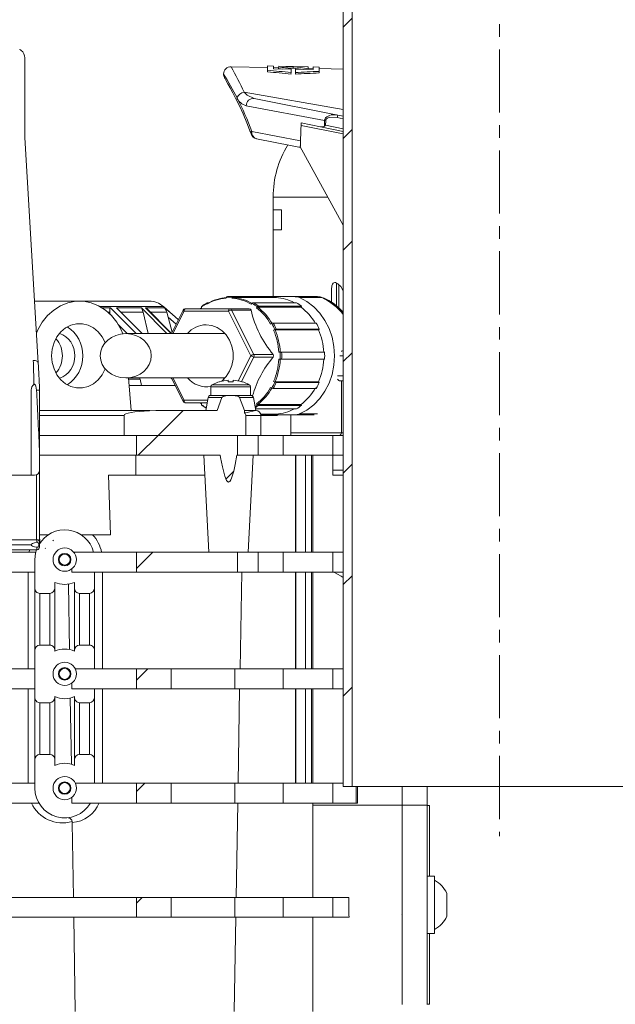
# Model space of a CAD drawing. Units: millimetres. Extents: x 31573 to 33169, y 12302 to 14256.
# Drawn here: x 32928 to 33048, y 13100 to 13299 of the extents above; entities that cross this region are included whole.
import ezdxf

# ---------------------------------------------------------------- set-up
doc = ezdxf.new("R2010")
doc.units = ezdxf.units.MM
doc.linetypes.add('CENTERX2', pattern=[20.32, 12.7, -2.54, 2.54, -2.54])
pattern_1 = [(45, (-1054.621, -634.574), (-11.22532, 11.22532), [])]

# ---------------------------------------------------------------- blocks, each defined once
blk = doc.blocks.new('28541-C - va schnitt')
at = {"linetype": 'Continuous', "lineweight": 0}
h = blk.add_hatch(dxfattribs=at)
h.set_pattern_fill('ANSI31', scale=5, style=0)
h.set_pattern_definition(pattern_1)
h.paths.add_polyline_path([(92.94, 384.31), (92.94, 144.31), (94.74, 144.31), (94.74, 384.31)], flags=0)
h = blk.add_hatch(dxfattribs=at)
h.set_pattern_fill('ANSI31', scale=5, style=0)
h.set_pattern_definition(pattern_1)
edge = h.paths.add_edge_path(flags=0)
edge.add_line((-239, 315), (-242, 315))
edge.add_line((-242, 315), (-242, 297))
edge.add_line((-242, 297), (-213.83, 297))
edge.add_arc((-213.83, 295), 2, 1, 90, ccw=False)
edge.add_line((-211.83, 295.03), (-208.19, 86.86))
edge.add_arc((-200.19, 87), 8, 181, 270)
edge.add_line((-200.19, 79), (-195.25, 79))
edge.add_line((-195.25, 79), (-194.46, 33.46))
edge.add_arc((-186.46, 33.6), 8, 181, 270)
edge.add_line((-186.46, 25.6), (-152.97, 25.6))
edge.add_line((-152.97, 25.6), (-152, 7))
edge.add_line((-152, 7), (-48, 7))
edge.add_line((-48, 7), (-47.26, 21.11))
edge.add_arc((0, 1026), 1006, 267.30733, 272.69267)
edge.add_line((47.26, 21.11), (48, 7))
edge.add_line((48, 7), (152, 7))
edge.add_line((152, 7), (152.97, 25.6))
edge.add_line((152.97, 25.6), (199.26, 25.6))
edge.add_arc((199.26, 33.6), 8, 270, 359)
edge.add_line((207.26, 33.46), (210.81, 237))
edge.add_line((210.81, 237), (204.81, 237))
edge.add_line((204.81, 237), (201.23, 31.6))
edge.add_spline(control_points=[(201.23, 31.6), (182, 31.6), (162.77, 31.6), (143.54, 31.6), (124.03, 31.6), (104.53, 31.6), (85.03, 31.6)], knot_values=[0.001627, 0.001627, 0.001627, 0.001627, 0.059318, 0.059318, 0.059318, 0.117823, 0.117823, 0.117823, 0.117823], weights=[1, 1, 1, 1, 1, 1, 1], degree=3, periodic=0)
edge.add_arc((85.03, 23.6), 8, 90, 94.8486)
edge.add_arc((0, 1026), 998, 265.15137, 274.84863, ccw=False)
edge.add_arc((-85.03, 23.6), 8, 85.1514, 90)
edge.add_spline(control_points=[(-85.03, 31.6), (-104.93, 31.6), (-124.84, 31.6), (-144.74, 31.6), (-159.3, 31.6), (-173.86, 31.6), (-188.43, 31.6)], knot_values=[0.000828, 0.000828, 0.000828, 0.000828, 0.06054, 0.06054, 0.06054, 0.104223, 0.104223, 0.104223, 0.104223], weights=[1, 1, 1, 1, 1, 1, 1], degree=3, periodic=0)
edge.add_line((-188.43, 31.6), (-189.36, 85))
edge.add_line((-189.36, 85), (-200.19, 85))
edge.add_arc((-200.19, 87), 2, 181, 270, ccw=False)
edge.add_line((-202.19, 86.97), (-205.86, 297.14))
edge.add_arc((-213.86, 297), 8, 1, 90)
edge.add_line((-213.86, 305), (-224.91, 305))
edge.add_line((-224.91, 305), (-225, 315))
edge.add_line((-225, 315), (-229, 315))
edge.add_line((-229, 315), (-230.07, 311))
edge.add_line((-230.07, 311), (-230.35, 303))
edge.add_line((-230.35, 303), (-237.65, 303))
edge.add_line((-237.65, 303), (-237.93, 311))
edge.add_line((-237.93, 311), (-239, 315))
h = blk.add_hatch(dxfattribs=at)
h.set_pattern_fill('ANSI31', scale=5, style=0)
h.set_pattern_definition(pattern_1)
edge = h.paths.add_edge_path(flags=0)
edge.add_line((48.77, 219.03), (48.77, 215))
edge.add_line((48.77, 215), (73.31, 215))
edge.add_line((73.31, 215), (73.31, 219.03))
edge.add_spline(control_points=[(73.31, 219.03), (73.31, 219.08), (73.3, 219.13), (73.29, 219.18), (73.27, 219.23), (73.24, 219.29), (73.21, 219.33), (73.18, 219.39), (73.13, 219.44), (73.08, 219.49), (73.06, 219.51), (73.04, 219.52), (73.02, 219.54)], knot_values=[0.013214, 0.013214, 0.013214, 0.013214, 0.013363, 0.013363, 0.013363, 0.013534, 0.013534, 0.013534, 0.013738, 0.013738, 0.013738, 0.013811, 0.013811, 0.013811, 0.013811], weights=[1, 1, 1, 1, 1, 1, 1, 1, 1, 1, 1, 1, 1], degree=3, periodic=0)
edge.add_line((73.02, 219.54), (73.02, 220.04))
edge.add_spline(control_points=[(73.02, 220.04), (72.74, 220.92), (72.43, 221.8), (72.05, 222.64)], knot_values=[0.006471, 0.006471, 0.006471, 0.006471, 0.009258, 0.009258, 0.009258, 0.009258], weights=[1, 1, 1, 1], degree=3, periodic=0)
edge.add_spline(control_points=[(72.05, 222.64), (72.04, 222.66), (72.03, 222.68), (72.02, 222.7), (71.99, 222.73), (71.95, 222.76), (71.91, 222.79), (71.84, 222.84), (71.76, 222.87), (71.67, 222.9), (71.32, 223.02), (70.94, 223.03), (70.57, 223.03), (70.47, 223.04), (70.37, 223.04), (70.27, 223.04), (69.93, 223.04), (69.59, 223.03), (69.26, 222.99), (69.09, 222.97), (68.92, 222.93), (68.77, 222.87), (68.69, 222.83), (68.61, 222.79), (68.55, 222.73), (68.53, 222.71), (68.51, 222.69), (68.5, 222.67), (68.49, 222.66), (68.49, 222.65), (68.48, 222.64)], knot_values=[0.006014, 0.006014, 0.006014, 0.006014, 0.006081, 0.006081, 0.006081, 0.006216, 0.006216, 0.006216, 0.006483, 0.006483, 0.006483, 0.007601, 0.007601, 0.007601, 0.007906, 0.007906, 0.007906, 0.008915, 0.008915, 0.008915, 0.009422, 0.009422, 0.009422, 0.009678, 0.009678, 0.009678, 0.00976, 0.00976, 0.00976, 0.009792, 0.009792, 0.009792, 0.009792], weights=[1, 1, 1, 1, 1, 1, 1, 1, 1, 1, 1, 1, 1, 1, 1, 1, 1, 1, 1, 1, 1, 1, 1, 1, 1, 1, 1, 1, 1, 1, 1], degree=3, periodic=0)
edge.add_spline(control_points=[(68.48, 222.64), (68.1, 221.8), (67.8, 220.92), (67.51, 220.04)], knot_values=[0.014896, 0.014896, 0.014896, 0.014896, 0.017724, 0.017724, 0.017724, 0.017724], weights=[1, 1, 1, 1], degree=3, periodic=0)
edge.add_line((67.51, 220.04), (67.51, 220.02))
edge.add_line((67.51, 220.02), (56.52, 220.02))
edge.add_spline(control_points=[(56.52, 220.02), (56.06, 220.02), (55.61, 220.02), (55.15, 220.01), (54.74, 220), (54.32, 219.99), (53.9, 219.97)], knot_values=[0.023109, 0.023109, 0.023109, 0.023109, 0.024477, 0.024477, 0.024477, 0.025726, 0.025726, 0.025726, 0.025726], weights=[1, 1, 1, 1, 1, 1, 1], degree=3, periodic=0)
edge.add_ellipse((56.67, 219.03), major_axis=(-7.9, 0), ratio=0.127443, start_angle=290.5207, end_angle=360)
h = blk.add_hatch(dxfattribs=at)
h.set_pattern_fill('ANSI31', scale=5, style=0)
h.set_pattern_definition(pattern_1)
edge = h.paths.add_edge_path(flags=0)
edge.add_line((48.77, 219.03), (48.77, 215))
edge.add_line((48.77, 215), (73.31, 215))
edge.add_line((73.31, 215), (73.31, 219.03))
edge.add_spline(control_points=[(73.31, 219.03), (73.31, 219.08), (73.3, 219.13), (73.29, 219.18), (73.27, 219.23), (73.24, 219.29), (73.21, 219.33), (73.18, 219.39), (73.13, 219.44), (73.08, 219.49), (73.06, 219.51), (73.04, 219.52), (73.02, 219.54)], knot_values=[0.013214, 0.013214, 0.013214, 0.013214, 0.013363, 0.013363, 0.013363, 0.013534, 0.013534, 0.013534, 0.013738, 0.013738, 0.013738, 0.013811, 0.013811, 0.013811, 0.013811], weights=[1, 1, 1, 1, 1, 1, 1, 1, 1, 1, 1, 1, 1], degree=3, periodic=0)
edge.add_line((73.02, 219.54), (73.02, 220.04))
edge.add_spline(control_points=[(73.02, 220.04), (72.74, 220.92), (72.43, 221.8), (72.05, 222.64)], knot_values=[0.006471, 0.006471, 0.006471, 0.006471, 0.009258, 0.009258, 0.009258, 0.009258], weights=[1, 1, 1, 1], degree=3, periodic=0)
edge.add_spline(control_points=[(72.05, 222.64), (72.04, 222.66), (72.03, 222.68), (72.02, 222.7), (71.99, 222.73), (71.95, 222.76), (71.91, 222.79), (71.84, 222.84), (71.76, 222.87), (71.67, 222.9), (71.32, 223.02), (70.94, 223.03), (70.57, 223.03), (70.47, 223.04), (70.37, 223.04), (70.27, 223.04), (69.93, 223.04), (69.59, 223.03), (69.26, 222.99), (69.09, 222.97), (68.92, 222.93), (68.77, 222.87), (68.69, 222.83), (68.61, 222.79), (68.55, 222.73), (68.53, 222.71), (68.51, 222.69), (68.5, 222.67), (68.49, 222.66), (68.49, 222.65), (68.48, 222.64)], knot_values=[0.006014, 0.006014, 0.006014, 0.006014, 0.006081, 0.006081, 0.006081, 0.006216, 0.006216, 0.006216, 0.006483, 0.006483, 0.006483, 0.007601, 0.007601, 0.007601, 0.007906, 0.007906, 0.007906, 0.008915, 0.008915, 0.008915, 0.009422, 0.009422, 0.009422, 0.009678, 0.009678, 0.009678, 0.00976, 0.00976, 0.00976, 0.009792, 0.009792, 0.009792, 0.009792], weights=[1, 1, 1, 1, 1, 1, 1, 1, 1, 1, 1, 1, 1, 1, 1, 1, 1, 1, 1, 1, 1, 1, 1, 1, 1, 1, 1, 1, 1, 1, 1], degree=3, periodic=0)
edge.add_spline(control_points=[(68.48, 222.64), (68.1, 221.8), (67.8, 220.92), (67.51, 220.04)], knot_values=[0.014896, 0.014896, 0.014896, 0.014896, 0.017724, 0.017724, 0.017724, 0.017724], weights=[1, 1, 1, 1], degree=3, periodic=0)
edge.add_line((67.51, 220.04), (67.51, 220.02))
edge.add_line((67.51, 220.02), (56.52, 220.02))
edge.add_spline(control_points=[(56.52, 220.02), (56.06, 220.02), (55.61, 220.02), (55.15, 220.01), (54.74, 220), (54.32, 219.99), (53.9, 219.97)], knot_values=[0.023109, 0.023109, 0.023109, 0.023109, 0.024477, 0.024477, 0.024477, 0.025726, 0.025726, 0.025726, 0.025726], weights=[1, 1, 1, 1, 1, 1, 1], degree=3, periodic=0)
edge.add_ellipse((56.67, 219.03), major_axis=(-7.9, 0), ratio=0.127443, start_angle=290.5207, end_angle=360)
h = blk.add_hatch(dxfattribs=at)
h.set_pattern_fill('ANSI31', scale=5, style=0)
h.set_pattern_definition(pattern_1)
edge = h.paths.add_edge_path(flags=0)
edge.add_line((71.63, 211), (71.63, 215))
edge.add_line((71.63, 215), (51.29, 215))
edge.add_line((51.29, 215), (51.29, 211))
edge.add_line((51.29, 211), (68.16, 211))
edge.add_spline(control_points=[(68.16, 211), (68.18, 210.85), (68.2, 210.7), (68.23, 210.55), (68.44, 209.28), (68.65, 208.01), (69.05, 206.79), (69.15, 206.49), (69.26, 206.18), (69.43, 205.9), (69.48, 205.83), (69.53, 205.77), (69.6, 205.71), (69.63, 205.68), (69.67, 205.66), (69.71, 205.64), (69.73, 205.63), (69.76, 205.62), (69.79, 205.62), (69.82, 205.62), (69.85, 205.62), (69.87, 205.63), (69.9, 205.63), (69.93, 205.64), (69.96, 205.66), (70, 205.68), (70.03, 205.71), (70.07, 205.75), (70.16, 205.84), (70.23, 205.96), (70.29, 206.07), (70.35, 206.19), (70.4, 206.3), (70.45, 206.43), (70.52, 206.61), (70.58, 206.79), (70.64, 206.98), (70.72, 207.26), (70.8, 207.55), (70.87, 207.84), (70.97, 208.28), (71.07, 208.73), (71.15, 209.17), (71.27, 209.78), (71.37, 210.39), (71.47, 211)], knot_values=[0.014847, 0.014847, 0.014847, 0.014847, 0.015305, 0.015305, 0.015305, 0.019147, 0.019147, 0.019147, 0.020116, 0.020116, 0.020116, 0.020369, 0.020369, 0.020369, 0.020497, 0.020497, 0.020497, 0.020581, 0.020581, 0.020581, 0.020665, 0.020665, 0.020665, 0.020752, 0.020752, 0.020752, 0.020891, 0.020891, 0.020891, 0.02128, 0.02128, 0.02128, 0.021664, 0.021664, 0.021664, 0.022245, 0.022245, 0.022245, 0.023128, 0.023128, 0.023128, 0.024473, 0.024473, 0.024473, 0.026309, 0.026309, 0.026309, 0.026309], weights=[1, 1, 1, 1, 1, 1, 1, 1, 1, 1, 1, 1, 1, 1, 1, 1, 1, 1, 1, 1, 1, 1, 1, 1, 1, 1, 1, 1, 1, 1, 1, 1, 1, 1, 1, 1, 1, 1, 1, 1, 1, 1, 1, 1, 1, 1], degree=3, periodic=0)
edge.add_line((71.47, 211), (71.63, 211))
h = blk.add_hatch(dxfattribs=at)
h.set_pattern_fill('ANSI31', scale=5, style=0)
h.set_pattern_definition(pattern_1)
edge = h.paths.add_edge_path(flags=0)
edge.add_spline(control_points=[(31.6, 193), (31.6, 193.08), (31.58, 193.17), (31.56, 193.25), (31.54, 193.3), (31.52, 193.34), (31.49, 193.38), (31.46, 193.41), (31.44, 193.44), (31.4, 193.47), (31.38, 193.48), (31.35, 193.5), (31.32, 193.51), (31.29, 193.52), (31.25, 193.52), (31.22, 193.52), (31.21, 193.52), (31.2, 193.52), (31.19, 193.51)], knot_values=[0, 0, 0, 0, 0.000253, 0.000253, 0.000253, 0.0004, 0.0004, 0.0004, 0.000518, 0.000518, 0.000518, 0.000614, 0.000614, 0.000614, 0.000711, 0.000711, 0.000711, 0.000743, 0.000743, 0.000743, 0.000743], weights=[1, 1, 1, 1, 1, 1, 1, 1, 1, 1, 1, 1, 1, 1, 1, 1, 1, 1, 1], degree=3, periodic=0)
edge.add_ellipse((37.94, 193), major_axis=(7.87, 0), ratio=0.127065, start_angle=149.0962, end_angle=180)
edge.add_ellipse((37.94, 193), major_axis=(7.87, 0), ratio=0.127065, start_angle=180, end_angle=210.9038)
edge.add_spline(control_points=[(31.19, 192.49), (31.22, 192.48), (31.25, 192.48), (31.28, 192.48), (31.32, 192.49), (31.35, 192.5), (31.37, 192.52), (31.4, 192.53), (31.43, 192.55), (31.45, 192.57), (31.48, 192.61), (31.51, 192.65), (31.53, 192.69), (31.56, 192.75), (31.58, 192.82), (31.59, 192.89), (31.59, 192.92), (31.6, 192.96), (31.6, 193)], knot_values=[0, 0, 0, 0, 0.000096, 0.000096, 0.000096, 0.000192, 0.000192, 0.000192, 0.000285, 0.000285, 0.000285, 0.000426, 0.000426, 0.000426, 0.000634, 0.000634, 0.000634, 0.000747, 0.000747, 0.000747, 0.000747], weights=[1, 1, 1, 1, 1, 1, 1, 1, 1, 1, 1, 1, 1, 1, 1, 1, 1, 1, 1], degree=3, periodic=0)
h = blk.add_hatch(dxfattribs=at)
h.set_pattern_fill('ANSI31', scale=5, style=0)
h.set_pattern_definition(pattern_1)
h.paths.add_polyline_path([(71.63, 191.5), (51.29, 191.5), (51.29, 187.5), (71.63, 187.5)], flags=0)
h = blk.add_hatch(dxfattribs=at)
h.set_pattern_fill('ANSI31', scale=5, style=0)
h.set_pattern_definition(pattern_1)
h.paths.add_polyline_path([(51.29, 168), (51.29, 164), (58.24, 164), (58.24, 168)], flags=0)
h = blk.add_hatch(dxfattribs=at)
h.set_pattern_fill('ANSI31', scale=5, style=0)
h.set_pattern_definition(pattern_1)
h.paths.add_polyline_path([(51.29, 145), (51.29, 141), (58.24, 141), (58.24, 145)], flags=0)
h = blk.add_hatch(dxfattribs=at)
h.set_pattern_fill('ANSI31', scale=5, style=0)
h.set_pattern_definition(pattern_1)
h.paths.add_polyline_path([(51.29, 122), (51.29, 118), (58.24, 118), (58.24, 122)], flags=0)
at = {"color": 7, "linetype": 'CENTERX2', "lineweight": 0}
blk.add_line((124.44, 394.31), (124.44, 134.31), dxfattribs=at)
at = {"color": 7, "linetype": 'Continuous', "lineweight": 15}
for p, q in [((92.94, 144.31), (92.94, 384.31)), ((94.74, 144.31), (94.74, 384.31)), ((28.81, 290.86), (28.81, 290.99)), ((28.81, 274.96), (28.81, 290.86)), ((77.67, 289.08), (70.36, 289.23)), ((77.65, 288.2), (77.66, 288.52)), ((77.66, 288.52), (77.68, 289.38)), ((78.88, 289.35), (77.68, 289.38)), ((78.88, 289.35), (78.87, 288.81)), ((79.91, 289.03), (78.87, 289.05)), ((78.87, 288.81), (82.42, 288.74)), ((79.9, 288.79), (79.91, 288.96)), ((79.91, 288.96), (79.92, 289.33)), ((85.83, 289.21), (79.92, 289.33)), ((82.4, 287.75), (82.41, 288.07)), ((82.42, 288.74), (82.41, 288.07)), ((82.87, 288.93), (82.87, 289.23)), ((83.28, 287.73), (83.29, 288.05)), ((83.29, 288.05), (83.3, 288.72)), ((83.3, 288.72), (86.86, 288.64)), ((85.82, 288.67), (85.83, 288.83)), ((85.83, 289.21), (85.83, 288.83)), ((86.87, 288.88), (85.83, 288.91)), ((86.86, 288.64), (86.87, 289.18)), ((88.07, 289.16), (86.87, 289.18)), ((88.05, 287.99), (88.06, 288.3)), ((88.07, 289.16), (88.06, 288.3)), ((92.94, 288.76), (88.07, 288.86)), ((75.01, 282.83), (91.82, 279.5)), ((91.82, 279.5), (92.94, 279.28)), ((84.35, 274.33), (84.43, 277.9)), ((84.43, 277.9), (88.36, 277.13)), ((73.94, 276.87), (74.36, 275.7)), ((92.94, 276.22), (88.36, 277.13)), ((89.37, 277.44), (89.12, 277.24)), ((31.48, 229.57), (28.81, 274.96)), ((82.64, 273.3), (75.48, 274.72)), ((84.35, 274.33), (84.33, 273.14)), ((84.33, 272.97), (82.64, 273.3)), ((84.33, 273.14), (84.19, 273.21)), ((84.19, 273.21), (92.94, 257.31)), ((78.81, 263), (78.81, 260.4)), ((78.81, 260.4), (78.81, 256.4)), ((80.48, 260.4), (78.81, 260.4)), ((80.48, 260.4), (80.48, 256.4)), ((78.81, 256.4), (78.81, 242.99)), ((78.81, 256.4), (80.48, 256.4)), ((90.56, 241.8), (90.56, 244.41)), ((39.81, 242.04), (30.74, 242.04)), ((39.81, 242.04), (53.83, 242.04)), ((69.31, 242.62), (69.41, 242.82)), ((78.84, 242.99), (70.19, 242.99)), ((70.62, 242.82), (70.52, 242.62)), ((70.7, 242.76), (79.44, 242.76)), ((70.8, 242.96), (79.44, 242.96)), ((79.44, 242.96), (79.44, 242.76)), ((83.21, 242.94), (79.44, 242.94)), ((83.21, 242.94), (87.71, 242.94)), ((44.32, 240.72), (46.01, 240.72)), ((47.26, 240.72), (52.26, 240.72)), ((52.42, 235.49), (47.26, 240.72)), ((52.26, 240.72), (57.42, 235.49)), ((52.63, 239.81), (52.26, 240.72)), ((53.1, 240.72), (56.95, 240.72)), ((58.3, 235.49), (53.26, 240.59)), ((59.71, 238.29), (56.7, 240.95)), ((60.66, 240.21), (58.3, 235.49)), ((61.11, 240.49), (70.06, 240.49)), ((64.37, 240.72), (64.08, 240.49)), ((65.55, 241.72), (65.85, 241.72)), ((70.06, 240.49), (73.97, 240.49)), ((74.83, 241.72), (83.48, 241.72)), ((75.69, 240.84), (84.44, 240.84)), ((75.88, 241.02), (84.53, 241.02)), ((84.53, 241.02), (84.44, 240.84)), ((45.96, 239.3), (45.89, 239.81)), ((53.63, 235.49), (52.63, 239.81)), ((57.63, 238.8), (57.36, 239.81)), ((58.44, 235.76), (57.63, 238.8)), ((78.83, 237.61), (87.48, 237.61)), ((79.19, 236.29), (87.94, 236.29)), ((79.44, 236.39), (88.09, 236.39)), ((88.09, 236.39), (87.94, 236.29)), ((69.14, 235.49), (49.11, 235.49)), ((92.81, 232), (92.65, 231.99)), ((92.81, 232), (92.94, 232)), ((79.94, 231.74), (80.22, 231.74)), ((80.22, 230.34), (79.94, 230.34)), ((80.22, 231.74), (80.52, 231.74)), ((80.52, 230.34), (80.22, 230.34)), ((80.52, 231.74), (89.17, 231.74)), ((80.52, 230.34), (89.17, 230.34)), ((31.48, 229.57), (31.49, 229.55)), ((49.11, 226.59), (69.14, 226.59)), ((50.17, 220.04), (49.68, 226.59)), ((52, 226.35), (51.91, 226.59)), ((52.31, 225.04), (52, 226.35)), ((58.3, 226.59), (60.66, 221.86)), ((68.42, 226.59), (69, 226.43)), ((69.77, 225.81), (69.77, 226.12)), ((70.77, 226.12), (70.77, 225.81)), ((92.09, 226), (92.55, 226)), ((92.94, 226), (92.55, 226)), ((30.07, 207), (30.07, 224.19)), ((31.74, 224.13), (31.74, 224.33)), ((31.74, 212.12), (31.74, 224.13)), ((49.79, 225.04), (59.14, 225.04)), ((66.27, 224.77), (66.27, 223.06)), ((68.02, 225.81), (68.02, 225.83)), ((72.52, 225.83), (72.52, 225.81)), ((74.27, 223.06), (74.27, 224.77)), ((78.83, 224.46), (87.48, 224.46)), ((79.19, 225.78), (87.94, 225.78)), ((79.44, 225.68), (88.09, 225.68)), ((87.94, 225.78), (88.09, 225.68)), ((65.69, 222.64), (65.23, 220.04)), ((66.19, 223.06), (74.35, 223.06)), ((67.51, 220.04), (68.48, 222.64)), ((72.05, 222.64), (73.02, 220.04)), ((75.3, 220.04), (74.84, 222.64)), ((31.74, 220.04), (53.95, 220.04)), ((56.52, 220.04), (67.25, 220.04)), ((65.51, 221.59), (61.11, 221.59)), ((64.08, 221.59), (64.37, 221.35)), ((67.25, 220.04), (67.4, 220.02)), ((67.25, 220.04), (67.51, 220.04)), ((67.51, 220.04), (67.51, 220.02)), ((73.02, 219.54), (73.02, 220.04)), ((73.04, 220.04), (75.3, 220.04)), ((75.25, 220.35), (83.48, 220.35)), ((75.69, 221.23), (84.44, 221.23)), ((75.88, 221.05), (84.53, 221.05)), ((84.44, 221.23), (84.53, 221.05)), ((48.77, 215), (48.77, 219.03)), ((67.51, 220.02), (56.52, 220.02)), ((73.31, 219.03), (73.31, 215)), ((76.27, 219.31), (79.44, 219.31)), ((76.31, 219.11), (79.44, 219.11)), ((76.31, 219.09), (78.84, 219.09)), ((76.31, 219.03), (76.31, 215)), ((79.44, 219.31), (79.44, 219.11)), ((79.44, 219.14), (83.21, 219.14)), ((79.84, 219.14), (79.84, 219.11)), ((80.76, 219.14), (80.76, 219.11)), ((81.76, 219.14), (81.76, 219.11)), ((81.8, 219.11), (81.8, 219.14)), ((81.88, 219.11), (81.88, 219.14)), ((82.11, 219.14), (82.11, 219.11)), ((82.35, 219.03), (82.35, 219.13)), ((82.35, 215), (82.35, 219.03)), ((82.78, 219.11), (82.78, 219.14)), ((87.1, 219.14), (83.21, 219.14)), ((83.22, 219.11), (83.22, 219.14)), ((83.73, 219.11), (83.73, 219.14)), ((84.04, 219.14), (84.04, 219.11)), ((84.13, 219.11), (84.13, 219.14)), ((85.15, 219.11), (85.15, 219.14)), ((86.05, 219.11), (86.05, 219.14)), ((31.74, 215), (48.77, 215)), ((48.77, 215), (73.31, 215)), ((51.29, 215), (51.29, 211)), ((71.63, 215), (51.29, 215)), ((71.63, 211), (71.63, 215)), ((73.31, 215), (76.31, 215)), ((75.81, 211), (75.81, 215)), ((76.31, 215), (80.82, 215)), ((80.82, 215), (90.82, 215)), ((90.82, 211), (90.82, 215)), ((90.82, 215), (92.94, 215)), ((31.74, 212.12), (31.74, 208)), ((31.74, 211), (51.29, 211)), ((68.16, 211), (51.29, 211)), ((64.81, 211), (65.83, 191.5)), ((71.63, 211), (71.47, 211)), ((71.63, 211), (75.81, 211)), ((73.79, 191.5), (74.81, 211)), ((75.81, 211), (80.82, 211)), ((80.82, 211), (90.82, 211)), ((83.31, 211), (83.31, 191.5)), ((86.56, 211), (86.56, 191.5)), ((86.81, 191.5), (86.81, 211)), ((90.81, 208), (90.81, 211)), ((90.82, 211), (92.94, 211)), ((30.07, 207), (19.31, 207)), ((30.74, 207), (30.07, 207)), ((31.74, 193.5), (31.74, 208)), ((45.66, 207), (46.02, 195)), ((45.66, 207), (65.02, 207)), ((90.81, 207), (90.81, 208)), ((92.94, 207), (90.81, 207)), ((33.5, 195), (31.74, 195)), ((31.76, 195), (31.79, 193.28)), ((46.02, 195), (40.13, 195)), ((31.24, 194), (4.88, 194)), ((31.74, 193), (31.74, 193.5)), ((31.74, 192.5), (31.74, 193)), ((-4.32, 191.5), (31, 191.5)), ((4.88, 192), (31.24, 192)), ((38.62, 191.5), (51.29, 191.5)), ((51.29, 191.5), (51.29, 187.5)), ((71.63, 191.5), (51.29, 191.5)), ((71.63, 187.5), (71.63, 191.5)), ((71.63, 191.5), (75.81, 191.5)), ((75.81, 187.5), (75.81, 191.5)), ((75.81, 191.5), (80.82, 191.5)), ((80.82, 191.5), (90.82, 191.5)), ((90.82, 187.5), (90.82, 191.5)), ((90.82, 191.5), (92.94, 191.5)), ((30.81, 184.32), (30.81, 190)), ((-4.32, 187.5), (30.81, 187.5)), ((38.25, 187.5), (38.25, 188.14)), ((38.25, 187.5), (51.29, 187.5)), ((42.81, 187.5), (42.81, 184.32)), ((71.63, 187.5), (51.29, 187.5)), ((71.63, 187.5), (75.81, 187.5)), ((72.13, 168), (72.47, 187.5)), ((75.81, 187.5), (80.82, 187.5)), ((80.82, 187.5), (90.82, 187.5)), ((83.31, 187.5), (83.31, 168)), ((86.56, 187.5), (86.56, 168)), ((86.81, 168), (86.81, 187.5)), ((90.82, 187.5), (92.94, 187.5)), ((34.81, 184.32), (34.81, 185.42)), ((37.57, 185.06), (37.78, 171.91)), ((38.81, 185.42), (38.81, 184.32)), ((30.81, 171.68), (30.81, 184.32)), ((33.81, 183.2), (31.81, 183.2)), ((34.81, 184.32), (34.81, 171.68)), ((38.81, 171.68), (38.81, 184.32)), ((41.81, 183.2), (39.81, 183.2)), ((42.81, 184.32), (42.81, 171.68)), ((33.81, 172.8), (31.81, 172.8)), ((41.81, 172.8), (39.81, 172.8)), ((30.81, 162.32), (30.81, 171.68)), ((34.81, 171.58), (34.81, 171.68)), ((38.81, 171.68), (38.81, 171.58)), ((42.81, 171.68), (42.81, 168)), ((30.81, 168), (-4.32, 168)), ((51.29, 168), (38.94, 168)), ((51.29, 168), (58.24, 168)), ((51.29, 164), (51.29, 168)), ((58.24, 168), (58.24, 164)), ((71.09, 168), (58.24, 168)), ((71.09, 164), (71.09, 168)), ((80.81, 168), (71.09, 168)), ((80.81, 164), (80.81, 168)), ((90.81, 168), (80.81, 168)), ((90.81, 164), (90.81, 168)), ((92.94, 168), (90.81, 168)), ((38.23, 165.13), (38.23, 164)), ((30.81, 164), (-4.32, 164)), ((51.29, 164), (38.23, 164)), ((42.81, 164), (42.81, 162.32)), ((51.29, 164), (58.24, 164)), ((71.09, 164), (58.24, 164)), ((80.81, 164), (71.09, 164)), ((71.73, 145), (72.06, 164)), ((90.81, 164), (80.81, 164)), ((83.31, 164), (83.31, 145)), ((86.56, 164), (86.56, 145)), ((86.81, 145), (86.81, 164)), ((92.94, 164), (90.81, 164)), ((30.81, 149.68), (30.81, 162.32)), ((33.81, 161.2), (31.81, 161.2)), ((34.81, 162.32), (34.81, 162.42)), ((34.81, 162.32), (34.81, 149.68)), ((37.93, 162.13), (38.15, 148.82)), ((38.81, 162.42), (38.81, 162.32)), ((38.81, 149.68), (38.81, 162.32)), ((41.81, 161.2), (39.81, 161.2)), ((42.81, 162.32), (42.81, 149.68)), ((33.81, 150.8), (31.81, 150.8)), ((41.81, 150.8), (39.81, 150.8)), ((30.81, 144), (30.81, 149.68)), ((34.81, 148.58), (34.81, 149.68)), ((38.81, 149.68), (38.81, 148.58)), ((42.81, 149.68), (42.81, 145)), ((30.81, 145), (-4.32, 145)), ((51.29, 145), (38.94, 145)), ((51.29, 145), (58.24, 145)), ((51.29, 141), (51.29, 145)), ((58.24, 145), (58.24, 141)), ((71.09, 145), (58.24, 145)), ((71.09, 141), (71.09, 145)), ((80.81, 145), (71.09, 145)), ((80.81, 141), (80.81, 145)), ((90.81, 145), (80.81, 145)), ((90.81, 141), (90.81, 145)), ((92.94, 145), (90.81, 145)), ((94.74, 144.31), (92.94, 144.31)), ((154.14, 144.31), (94.74, 144.31)), ((95.81, 141), (95.81, 144.31)), ((104.81, 144.31), (104.81, 140.54)), ((109.81, 144.31), (109.81, 140.54)), ((31.62, 141), (-4.32, 141)), ((38.23, 142.13), (38.23, 141)), ((51.29, 141), (38.23, 141)), ((51.29, 141), (58.24, 141)), ((71.09, 141), (58.24, 141)), ((80.81, 141), (71.09, 141)), ((71.33, 122), (71.66, 141)), ((90.81, 141), (80.81, 141)), ((86.81, 122), (86.81, 141)), ((95.51, 141), (90.81, 141)), ((95.81, 141), (95.51, 141)), ((104.81, 140.54), (104.81, 126.76)), ((109.81, 140.54), (109.81, 126.76)), ((110.31, 140.5), (109.81, 140.5)), ((110.31, 140.5), (110.31, 126.3)), ((38.33, 137.04), (38.3, 137.29)), ((38.33, 137.04), (38.58, 122)), ((104.81, 126.76), (104.81, 114.24)), ((109.81, 126.76), (109.81, 114.24)), ((111.31, 126.3), (109.81, 126.3)), ((111.31, 126.3), (111.31, 114.7)), ((51.29, 122), (-4.32, 122)), ((51.29, 122), (58.24, 122)), ((51.29, 118), (51.29, 122)), ((58.24, 122), (58.24, 118)), ((71.09, 122), (58.24, 122)), ((71.09, 118), (71.09, 122)), ((80.81, 122), (71.09, 122)), ((80.81, 118), (80.81, 122)), ((90.81, 122), (80.81, 122)), ((90.81, 118), (90.81, 122)), ((94.06, 122), (90.81, 122)), ((113.81, 122.81), (113.81, 118.19)), ((51.29, 118), (-4.32, 118)), ((38.64, 118), (38.94, 99)), ((51.29, 118), (58.24, 118)), ((71.09, 118), (58.24, 118)), ((70.93, 99), (71.26, 118)), ((80.81, 118), (71.09, 118)), ((90.81, 118), (80.81, 118)), ((86.81, 99), (86.81, 118)), ((94.11, 118), (90.81, 118)), ((104.75, 118.47), (104.77, 118.55)), ((104.81, 114.24), (104.81, 100.46)), ((109.81, 114.7), (111.31, 114.7)), ((109.81, 114.24), (109.81, 100.46)), ((110.31, 114.7), (110.31, 100.5)), ((109.81, 100.5), (110.31, 100.5))]:
    blk.add_line(p, q, dxfattribs=at)
at = {"color": 8, "linetype": 'Continuous', "lineweight": 0}
for p, q in [((72.95, 284.11), (92.94, 280.64)), ((89.15, 278.37), (73.4, 281.38)), ((91.82, 279.5), (91.72, 279.01)), ((89.12, 277.24), (89.15, 278.37)), ((89.39, 278.36), (89.15, 278.37)), ((89.39, 278.36), (89.37, 277.44)), ((92.94, 278.77), (91.72, 279.01)), ((74.5, 276.22), (84.35, 274.33)), ((92.94, 275.71), (84.42, 277.4)), ((89.37, 277.44), (92.94, 276.73)), ((89.81, 263), (78.81, 263)), ((91.56, 245.68), (91.56, 241.08)), ((92.06, 240.66), (92.06, 245.35)), ((88.62, 242.75), (84.12, 242.75)), ((88.98, 242.62), (88.62, 242.75)), ((43.94, 240.95), (56.7, 240.95)), ((46.01, 240.72), (51.19, 235.49)), ((58.27, 235.49), (53.1, 240.72)), ((60.86, 239.99), (58.61, 235.49)), ((69.81, 239.99), (60.86, 239.99)), ((74.29, 231.04), (69.81, 239.99)), ((74.35, 240.24), (70.44, 240.24)), ((70.44, 240.24), (74.91, 231.29)), ((45.55, 239.81), (45.89, 239.81)), ((48.21, 239.81), (52.63, 239.81)), ((54.09, 239.81), (57.36, 239.81)), ((59.24, 237.37), (57.63, 238.8)), ((49.42, 235.49), (47.59, 237.34)), ((71.77, 225.99), (74.29, 231.04)), ((74.91, 230.79), (72.44, 225.83)), ((74.91, 231.29), (78.82, 231.29)), ((78.82, 230.79), (74.91, 230.79)), ((92.94, 231), (92.21, 231)), ((49.69, 226.35), (52, 226.35)), ((58.4, 226.39), (58.21, 226.59)), ((58.61, 226.59), (60.86, 222.09)), ((91.77, 227), (92.94, 227)), ((92.55, 215.5), (92.55, 226)), ((74.27, 224.77), (66.27, 224.77)), ((66.53, 225.2), (74.01, 225.2)), ((60.86, 222.09), (65.59, 222.09)), ((68.46, 222.64), (65.69, 222.64)), ((74.84, 222.64), (72.08, 222.64)), ((48.77, 219.03), (31.74, 219.03)), ((76.31, 219.03), (73.37, 219.03)), ((79.67, 219.03), (76.31, 219.03)), ((84.12, 219.32), (87.74, 219.32)), ((80.82, 211), (80.82, 215)), ((82.35, 215.5), (92.55, 215.5)), ((92.55, 215.5), (92.94, 215.5)), ((51.16, 207), (51.16, 211)), ((83.37, 191.5), (83.37, 211)), ((85.34, 211), (85.34, 191.5)), ((31.14, 207.08), (31.14, 194)), ((90.81, 208), (92.94, 208)), ((4.75, 193), (30.07, 193)), ((31.6, 193), (31.74, 193)), ((29.61, 191.5), (29.76, 192)), ((80.82, 187.5), (80.82, 191.5)), ((29.45, 168), (29.45, 187.5)), ((83.37, 168), (83.37, 187.5)), ((85.34, 187.5), (85.34, 168)), ((31.81, 183.2), (31.81, 172.8)), ((33.81, 172.8), (33.81, 183.2)), ((39.81, 183.2), (39.81, 172.8)), ((41.81, 172.8), (41.81, 183.2)), ((29.45, 145), (29.45, 164)), ((83.37, 145), (83.37, 164)), ((85.34, 164), (85.34, 145)), ((31.81, 161.2), (31.81, 150.8)), ((33.81, 150.8), (33.81, 161.2)), ((39.81, 161.2), (39.81, 150.8)), ((41.81, 150.8), (41.81, 161.2)), ((95.51, 141), (95.51, 144.31)), ((86.81, 140.54), (104.81, 140.54)), ((104.81, 140.54), (109.81, 140.54))]:
    blk.add_line(p, q, dxfattribs=at)
at = {"color": 7, "linetype": 'Continuous', "lineweight": 15, "flags": 128}
for points in [[(28.14, 292.42), (27.97, 292.55), (27.74, 292.69)], [(68.82, 287.74), (68.82, 287.61), (68.86, 287.36), (68.93, 287.17), (68.98, 287.04), (69.01, 287), (69.02, 286.98), (69.02, 286.97), (69.03, 286.96), (69.03, 286.95), (69.04, 286.95), (69.05, 286.93), (69.15, 286.76), (69.37, 286.38), (69.71, 285.8), (70.15, 285), (70.69, 283.99), (71.32, 282.77), (72.01, 281.36), (72.75, 279.76), (73.53, 277.95), (74.26, 276), (74.36, 275.7)], [(90.56, 244.41), (90.64, 245.13), (90.74, 245.42), (90.92, 245.66), (91.05, 245.75), (91.21, 245.79), (91.36, 245.77), (91.56, 245.68)], [(48.53, 235.46), (48.19, 236.27), (47.33, 237.79), (46.26, 239.13), (45.02, 240.24), (43.64, 241.11), (42.15, 241.7), (40.6, 242), (39.03, 242), (37.47, 241.7), (35.99, 241.11), (34.6, 240.24), (33.36, 239.13), (32.29, 237.79), (31.43, 236.27), (31.13, 235.56)], [(84.12, 219.32), (85.61, 220.12), (86.98, 221.17), (88.2, 222.44), (89.23, 223.91), (90.06, 225.54), (90.67, 227.3), (91.04, 229.15), (91.16, 231.04), (91.04, 232.92), (90.67, 234.77), (90.06, 236.53), (89.23, 238.16), (88.2, 239.63), (86.98, 240.9), (85.61, 241.95), (84.12, 242.75)], [(88.99, 242.66), (88.3, 242.88), (87.72, 242.91)], [(45.89, 239.81), (45.89, 240.48), (45.9, 240.6), (45.94, 240.7), (45.98, 240.72), (46.01, 240.72)], [(64.37, 240.72), (64.38, 240.84), (64.39, 240.89)], [(64.39, 240.89), (64.41, 240.97), (64.44, 240.99)], [(65.51, 241.71), (64.8, 241.26), (64.42, 240.99)], [(65.44, 241.59), (65.43, 241.54), (65.42, 241.42)], [(65.42, 241.42), (65.45, 241.5), (65.51, 241.54), (65.54, 241.54)], [(65.55, 241.72), (65.48, 241.69), (65.44, 241.62), (65.44, 241.59)], [(74.4, 241.42), (74.54, 241.54), (74.59, 241.59)], [(75.64, 240.89), (75.59, 240.84), (75.45, 240.72)], [(44.96, 233.66), (44.95, 233.68), (44.37, 234.86), (43.58, 235.87), (42.63, 236.66), (41.55, 237.22), (40.4, 237.5), (39.22, 237.5), (38.07, 237.22), (37, 236.66), (36.05, 235.87), (35.26, 234.86), (34.67, 233.68), (34.31, 232.39), (34.18, 231.04), (34.31, 229.68), (34.67, 228.39), (35.26, 227.21), (36.05, 226.2), (37, 225.41), (38.07, 224.85), (39.22, 224.57), (40.4, 224.57), (41.55, 224.85), (42.63, 225.41), (43.58, 226.2), (44.37, 227.21), (44.95, 228.39), (44.96, 228.41)], [(68.46, 225.93), (68.52, 225.98), (69.36, 226.85), (70.02, 227.91), (70.48, 229.1), (70.72, 230.38), (70.72, 231.69), (70.48, 232.97), (70.02, 234.16), (69.36, 235.22), (68.52, 236.09), (67.54, 236.74), (66.46, 237.15), (65.34, 237.29)], [(78.3, 237.43), (78.48, 237.51), (78.55, 237.53)], [(79.15, 236.32), (79.09, 236.29), (78.9, 236.22)], [(69, 235.64), (68.59, 235.54), (68.42, 235.49)], [(31.14, 224.11), (31, 224.95), (30.93, 225.1), (30.81, 225.28), (30.76, 225.31), (30.72, 225.32), (30.67, 225.32), (30.63, 225.3), (30.6, 225.28)], [(78.55, 224.54), (78.48, 224.56), (78.3, 224.64)], [(78.9, 225.85), (79.09, 225.78), (79.15, 225.75)], [(72.05, 222.64), (72.02, 222.7), (71.91, 222.79), (71.67, 222.9), (70.57, 223.03), (70.27, 223.04), (69.26, 222.99), (68.77, 222.87), (68.55, 222.73), (68.5, 222.67), (68.48, 222.64)], [(72.05, 222.64), (72.02, 222.7), (71.91, 222.79), (71.67, 222.9), (70.57, 223.03), (70.27, 223.04), (69.26, 222.99), (68.77, 222.87), (68.55, 222.73), (68.5, 222.67), (68.48, 222.64)], [(64.39, 221.18), (64.38, 221.23), (64.37, 221.35)], [(64.44, 221.08), (64.43, 221.08), (64.39, 221.15), (64.39, 221.18)], [(64.42, 221.08), (65.11, 220.6), (65.31, 220.48)], [(75.45, 221.35), (75.59, 221.23), (75.64, 221.18)], [(56.52, 220.02), (55.15, 220.01), (53.9, 219.97)], [(56.52, 220.02), (55.15, 220.01), (53.9, 219.97)], [(71.47, 211), (71.15, 209.17), (70.87, 207.84), (70.64, 206.98), (70.45, 206.43), (70.29, 206.07), (70.07, 205.75), (69.96, 205.66), (69.87, 205.63), (69.79, 205.62), (69.71, 205.64), (69.6, 205.71), (69.43, 205.9), (69.05, 206.79), (68.57, 208.65), (68.23, 210.55), (68.16, 211)], [(31.6, 193), (31.56, 193.25), (31.49, 193.38), (31.4, 193.47), (31.32, 193.51), (31.22, 193.52), (31.19, 193.51)], [(31.19, 192.49), (31.28, 192.48), (31.37, 192.52), (31.45, 192.57), (31.53, 192.69), (31.59, 192.89), (31.6, 193)], [(30.81, 190), (30.96, 191.32), (31.16, 192)], [(92.94, 186.39), (92.51, 186.64), (91.02, 187.5)], [(37.54, 138.04), (37.54, 138.04), (37.63, 138.04), (37.94, 137.9), (38.12, 137.69), (38.22, 137.52), (38.3, 137.29)]]:
    blk.add_lwpolyline(points, dxfattribs=at)
at = {"color": 8, "linetype": 'Continuous', "lineweight": 0, "flags": 128}
for points in [[(72.95, 284.11), (73.55, 283.51), (75.01, 282.83)], [(91.82, 279.5), (91.58, 279.54), (90.49, 279.52), (90.15, 279.44), (89.62, 279.17), (89.38, 278.95), (89.23, 278.7), (89.16, 278.47), (89.15, 278.37)], [(89.39, 278.36), (89.4, 278.43), (89.45, 278.59), (89.57, 278.75), (89.77, 278.88), (90.23, 279.04), (91.72, 279.01)], [(56.95, 240.72), (58.45, 239.4), (59.71, 238.29)], [(60.66, 240.21), (60.66, 240.19), (60.67, 240.16), (60.7, 240.12), (60.74, 240.08), (60.79, 240.03), (60.86, 239.99)], [(61.11, 240.49), (61.06, 240.48), (61.02, 240.45), (60.97, 240.4), (60.94, 240.34), (60.9, 240.26), (60.88, 240.18), (60.87, 240.08), (60.86, 239.99)], [(70.06, 240.49), (70.01, 240.48), (69.97, 240.45), (69.92, 240.4), (69.89, 240.34), (69.85, 240.26), (69.83, 240.18), (69.82, 240.08), (69.81, 239.99)], [(92.81, 232), (92.66, 231.98), (92.54, 231.94)], [(30.49, 230.09), (30.68, 230.08), (30.87, 230.06), (31.04, 230.01), (31.19, 229.95), (31.32, 229.86), (31.41, 229.77), (31.47, 229.66), (31.48, 229.57)], [(60.86, 222.09), (60.79, 222.04), (60.74, 221.99), (60.7, 221.95), (60.67, 221.91), (60.66, 221.88), (60.66, 221.86)], [(60.86, 222.09), (60.87, 221.99), (60.88, 221.89), (60.9, 221.81), (60.94, 221.73), (60.97, 221.67), (61.02, 221.62), (61.06, 221.59), (61.11, 221.59)], [(44.4, 187.5), (44.4, 185.5), (44.41, 177.5), (44.41, 168)], [(44.41, 164), (44.42, 162), (44.42, 154), (44.43, 145)]]:
    blk.add_lwpolyline(points, dxfattribs=at)
at = {"color": 7, "linetype": 'Continuous', "lineweight": 15}
for centre, radius in [((36.81, 190), 2.35), ((36.81, 190), 1.25), ((36.81, 190), 1.1), ((36.81, 167), 2.35), ((36.81, 167), 1.25), ((36.81, 167), 1.1), ((36.81, 144), 2.35), ((36.81, 144), 1.25), ((36.81, 144), 1.1)]:
    blk.add_circle(centre, radius, dxfattribs=at)
for centre, radius, start, end in [((26.81, 290.92), 2, 52.377, 62.2956), ((26.81, 290.92), 2, 1.9048, 52.377), ((70.27, 287.78), 1.45, 86.3221, 181.6542), ((83.71, 263.94), 25.3, 91.8823, 98.6324), ((83.71, 263.94), 25, 91.9193, 96.7489), ((80.99, 264), 25.3, 78.9694, 85.7195), ((80.99, 264), 25, 80.8528, 85.6825), ((75.78, 276.19), 1.5, 199.0185, 258.8009), ((88.62, 278), 0.909, 252.9889, 303.3367), ((98.81, 263), 20, 148.4134, 180), ((90.55, 243.5), 2.39, 359.4664, 50.737), ((53.83, 237.69), 4.34, 48.5524, 90), ((70.14, 233.65), 9.14, 94.1251, 120.2591), ((69.61, 242.76), 0.208, 96.0876, 163.2889), ((70.19, 234.02), 8.97, 86.1229, 93.8771), ((70.72, 242.56), 0.208, 96.0889, 163.291), ((70.84, 242.73), 0.238, 100.8129, 158.5636), ((70.04, 233.65), 9.14, 59.7409, 85.8749), ((78.84, 234.02), 8.97, 86.1231, 89.9996), ((78.79, 233.68), 9.11, 61.9343, 85.8958), ((83.21, 240.64), 2.29, 66.5392, 89.9043), ((84.92, 233.03), 10.47, 40.0484, 67.5109), ((53, 240.42), 0.32, 33.353, 72.8192), ((54.16, 238.94), 3.32, 15.2545, 32.5578), ((61.11, 239.99), 0.5, 90, 153.4349), ((74.02, 240.14), 0.344, 15.3891, 97.2308), ((95.71, 245.32), 21.96, 193.3977, 219.7324), ((74.87, 241.35), 0.367, 96.1539, 139.5771), ((75.73, 240.48), 0.367, 96.1548, 139.5783), ((75.95, 240.59), 0.435, 99.6725, 136.0585), ((78.41, 232.97), 10.11, 52.7307, 59.8892), ((77.66, 232.05), 11.1, 29.4244, 52.3624), ((33.85, 231.25), 6.59, 358.1612, 58.3376), ((65.42, 232.2), 5.09, 90.9418, 139.7428), ((78.88, 236.81), 0.794, 93.5963, 115.0958), ((79.24, 235.5), 0.794, 93.5968, 115.0964), ((79.53, 235.45), 0.951, 95.3896, 113.3025), ((76.6, 231.41), 12.52, 23.4627, 29.6674), ((75.82, 231.08), 13.19, 2.8488, 23.2798), ((31.38, 231.11), 4.96, 359.1329, 42.6215), ((34.32, 231.27), 4.52, 357.0476, 71.4165), ((31.38, 230.96), 4.96, 317.3785, 0.8671), ((34.32, 230.8), 4.52, 288.5835, 2.9524), ((33.85, 230.82), 6.59, 301.6624, 1.8388), ((94.57, 217.39), 20.67, 139.5993, 164.4039), ((78.51, 231.04), 0.399, 321.2112, 38.7888), ((75.82, 230.99), 13.19, 336.7202, 357.1512), ((75.39, 231.04), 13.8, 357.0914, 2.9086), ((65.36, 229.77), 4.97, 219.7979, 280.6807), ((70.27, 218.33), 7.81, 93.6722, 106.751), ((70.27, 218.33), 7.81, 73.249, 86.3278), ((66.77, 224.77), 0.5, 118.5525, 180), ((70.27, 218.33), 7.82, 106.7157, 118.5525), ((70.27, 218.33), 7.49, 86.1734, 93.8266), ((70.27, 218.33), 7.82, 61.4475, 73.2843), ((73.77, 224.77), 0.5, 0, 61.4475), ((78.92, 225.41), 0.951, 246.6975, 264.6104), ((79.28, 226.72), 0.951, 246.6967, 264.6101), ((79.49, 226.47), 0.794, 244.9042, 266.4037), ((77.66, 230.02), 11.1, 307.6376, 330.5756), ((76.6, 230.66), 12.52, 330.3326, 336.5373), ((66.19, 222.55), 0.503, 90, 170), ((74.35, 222.55), 0.504, 10, 90), ((61.11, 222.09), 0.5, 206.5651, 270), ((75.3, 219.03), 1.01, 0, 90), ((75.77, 221.66), 0.435, 223.94, 260.3269), ((75.92, 221.42), 0.367, 220.4229, 263.8461), ((78.79, 228.39), 9.11, 274.1042, 298.0657), ((78.41, 229.1), 10.11, 300.1108, 307.2693), ((70.11, 238.41), 19.09, 278.7645, 285.6157), ((72.63, 218.98), 0.683, 3.9151, 54.5699), ((78.84, 228.05), 8.97, 270.0004, 273.8769), ((83.21, 221.43), 2.29, 270.0957, 293.4608), ((30.74, 208), 1, 270, 0), ((36.81, 190), 6, 14.4775, 150.152), ((31.24, 193.5), 0.5, 0, 90), ((31.24, 192.5), 0.5, 270, 0), ((36.81, 190), 5, 246.4218, 293.5782), ((31.87, 184.25), 1.06, 176.0557, 267.0395), ((33.73, 184.27), 1.08, 274.1414, 2.7634), ((39.87, 184.25), 1.06, 176.0557, 267.0395), ((41.73, 184.27), 1.08, 274.1414, 2.7634), ((31.89, 171.73), 1.08, 94.1414, 182.7634), ((33.76, 171.75), 1.06, 356.0557, 87.0395), ((39.89, 171.73), 1.08, 94.1414, 182.7634), ((41.76, 171.75), 1.06, 356.0557, 87.0395), ((36.81, 167), 5, 66.4218, 113.5782), ((31.87, 162.25), 1.06, 176.0557, 267.0395), ((33.73, 162.27), 1.08, 274.1414, 2.7634), ((36.81, 167), 5, 246.4218, 293.5782), ((39.87, 162.25), 1.06, 176.0557, 267.0395), ((41.73, 162.27), 1.08, 274.1414, 2.7634), ((31.89, 149.73), 1.08, 94.1414, 182.7634), ((33.76, 149.75), 1.06, 356.0557, 87.0395), ((39.89, 149.73), 1.08, 94.1414, 182.7634), ((41.76, 149.75), 1.06, 356.0557, 87.0395), ((36.81, 144), 5, 66.4218, 113.5782), ((36.81, 144), 6, 180, 330), ((108.73, 120.5), 5.58, 24.4318, 62.4368), ((108.73, 120.5), 5.58, 297.5632, 335.5682)]:
    blk.add_arc(centre, radius, start, end, dxfattribs=at)
at = {"color": 8, "linetype": 'Continuous', "lineweight": 0}
for centre, radius, start, end in [((-3.08, 244.13), 84.1, 27.489, 31.2378), ((-9.6, 245.41), 91.17, 25.1194, 28.7115), ((73.2, 282.35), 1.78, 98.3081, 160.5371), ((20.61, 256.44), 57.4, 20.1537, 27.4959), ((74.01, 284.02), 2.71, 203.4267, 256.8138), ((74.84, 281.39), 1.45, 83.4276, 180.1859), ((74.88, 275.84), 0.542, 135.2364, 194.2903), ((75.85, 276.03), 1.36, 172.117, 254.6028), ((69.96, 233.62), 9.02, 94.1737, 120.2106), ((70.01, 233.98), 8.86, 86.0747, 93.9253), ((69.86, 233.62), 9.02, 59.7894, 85.8263), ((87.71, 240.64), 2.29, 66.5392, 89.9043), ((84.2, 232.74), 10.94, 37.0342, 66.1778), ((70.44, 232.95), 9.98, 120.0664, 127.3137), ((70.64, 238.82), 1.43, 98.2178, 125.3851), ((70.05, 240.06), 0.427, 24.4479, 88.172), ((69.59, 232.95), 9.98, 52.6863, 59.9336), ((69.76, 232.97), 10.11, 52.7307, 59.8892), ((68.75, 232.04), 10.96, 29.4672, 52.3196), ((68.92, 232.05), 11.1, 29.4244, 52.3624), ((67.8, 231.4), 12.37, 23.4241, 29.706), ((67.95, 231.41), 12.52, 23.4627, 29.6674), ((66.93, 231.08), 13.03, 2.887, 23.2416), ((67.07, 231.08), 13.19, 2.8488, 23.2798), ((75.12, 229.87), 1.43, 98.2178, 125.3851), ((75.12, 232.2), 1.43, 234.6149, 261.7822), ((74.4, 231.04), 0.566, 333.7983, 26.2017), ((66.93, 230.99), 13.03, 336.7584, 357.113), ((67.07, 230.99), 13.19, 336.7202, 357.1512), ((66.61, 231.04), 13.63, 357.0553, 2.9447), ((66.74, 231.04), 13.8, 357.0914, 2.9086), ((92.41, 226.81), 0.81, 217.9448, 268.7462), ((32.75, 184.91), 39.23, 91.4683, 92.3348), ((68.75, 230.03), 10.96, 307.6804, 330.5328), ((68.92, 230.02), 11.1, 307.6376, 330.5756), ((67.8, 230.67), 12.37, 330.294, 336.5759), ((67.95, 230.66), 12.52, 330.3326, 336.5373), ((70.45, 229.13), 10, 232.6892, 239.1655), ((69.52, 229.22), 10.11, 303.9428, 307.2918), ((69.72, 229.16), 10.18, 302.6165, 307.255), ((92.09, 215.46), 0.464, 275.5947, 4.6702), ((37.31, 190.11), 7.08, 11.3455, 43.7067), ((36.35, 143.87), 6.87, 204.7342, 286.4621), ((37.73, 143.6), 6.58, 275.2545, 336.7859)]:
    blk.add_arc(centre, radius, start, end, dxfattribs=at)
at = {"color": 7, "linetype": 'Continuous', "lineweight": 15}
for centre, major_axis, ratio, start_param, end_param in [((50.91, 264.63), (100.25, -2.1), 0.249328, 1.256432, 1.305972), ((50.91, 264.63), (101.45, -2.12), 0.249328, 1.260285, 1.309186), ((113.78, 263.31), (100.25, -2.1), 0.249328, 1.835621, 1.88516), ((113.78, 263.31), (101.45, -2.12), 0.249328, 1.832406, 1.881307), ((98.81, 277.96), (0, 34.64), 0.57735, 2.770644, 2.797333), ((31.49, 224.39), (-0.38, 9.22), 0.027542, 4.703828, 5.305657), ((108.77, 210.03), (78.68, -14.39), 0.125023, 3.048298, 3.164462), ((37.94, 44.55), (-7.81, 194.95), 0.005125, 5.746554, 5.883013), ((56.67, 219.03), (-7.9, 0), 0.127443, 5.070543, 6.283185), ((37.94, 193), (7.87, 0), 0.127065, 2.602219, 3.141593), ((37.94, 193), (7.87, 0), 0.127065, 3.141593, 3.680966), ((95.36, 120.5), (0, 7.5), 0.176327, 1.369438, 1.910633)]:
    blk.add_ellipse(centre, major_axis=major_axis, ratio=ratio, start_param=start_param, end_param=end_param, dxfattribs=at)
blk.add_ellipse((49.11, 231.04), major_axis=(-5.14, 0), ratio=0.866025, dxfattribs=at)
at = {"color": 8, "linetype": 'Continuous', "lineweight": 0}
for centre, major_axis, ratio, start_param, end_param in [((30.49, 224.35), (-0.2, 10.2), 0.013009, 4.803045, 5.309229), ((31.24, 193), (0, 1), 0.063532, 0, 1.027471), ((31.24, 193), (0, 1), 0.063532, 2.114055, 3.141593)]:
    blk.add_ellipse(centre, major_axis=major_axis, ratio=ratio, start_param=start_param, end_param=end_param, dxfattribs=at)

msp = doc.modelspace()

# ---------------------------------------------------------------- block references
msp.add_blockref('28541-C - va schnitt', (32900, 13000))

doc.saveas('drawing.dxf')
